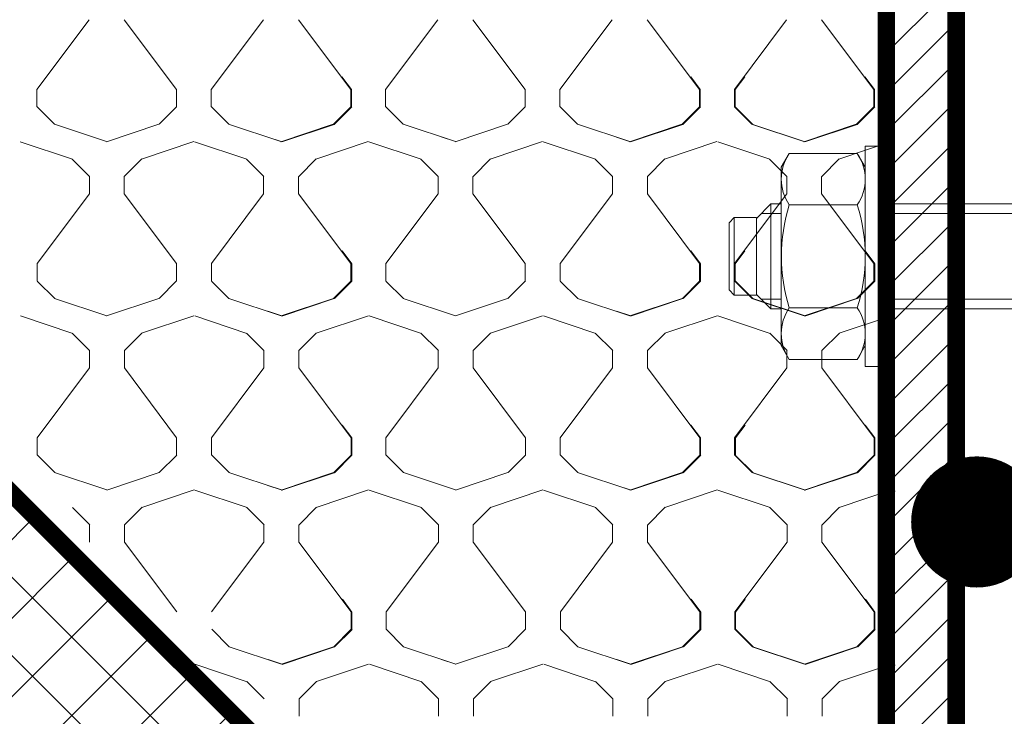
# Model space of a CAD drawing. Units: millimetres. Extents: x -8729 to 5224, y -7133 to 156.
# Drawn here: x -5630 to -5573, y -2442 to -2402 of the extents above; entities that cross this region are included whole.
import ezdxf

# ---------------------------------------------------------------- set-up
doc = ezdxf.new("R2010")
doc.units = ezdxf.units.MM
doc.linetypes.add('HIDDEN', pattern=[1.905, 1.27, -0.635])
for name, color, linetype, lineweight in [('A-Flashing', 3, 'HIDDEN', 50), ('A-Hatch', 250, 'Continuous', 5), ('A-Wall', 1, 'Continuous', 50), ('A_Text', 7, 'Continuous', 18)]:
    doc.layers.add(name, color=color, linetype=linetype, lineweight=lineweight)
doc.styles.add('ARIAL', font='arial.ttf')
doc.dimstyles.new('Scale0005-2 mm DOT', dxfattribs={"dimscale": 5, "dimtxt": 2.5, "dimasz": 1.5, "dimexe": 5, "dimexo": 100, "dimgap": 1, "dimtad": 1, "dimdec": 0, "dimtxsty": 'ARIAL', "dimblk": 'tick', "dimcen": 2, "dimse1": 1, "dimse2": 1, "dimclrd": 251, "dimclre": 5, "dimclrt": 256, "dimaunit": 1, "dimazin": 0, "dimtfac": 1, "dimtdec": 0, "dimtix": 1, "dimtmove": 2, "dimatfit": 3, "dimldrblk": 'DOT', "dimfxl": 1, "dimlwd": -1, "dimarcsym": 0})

# ---------------------------------------------------------------- blocks, each defined once
blk = doc.blocks.new('kotwa')
at = {"color": 0, "lineweight": -2}
for p, q in [((-5911.992, -1663.805, 0), (-5912.292, -1664.105, 0)), ((-5907.852, -1664.105, 0), (-5912.292, -1664.105, 0)), ((-5912.292, -1664.105, 0), (-5912.292, -1665.365, 0)), ((-5911.992, -1663.805, 0), (-5908.152, -1663.805, 0)), ((-5907.852, -1664.105, 0), (-5908.152, -1663.805, 0)), ((-5907.852, -1664.105, 0), (-5907.852, -1665.365, 0)), ((-5913.072, -1666.193, 0), (-5912.244, -1665.365, 0)), ((-5912.52, -1665.641, 0), (-5912.52, -1666.793, 0)), ((-5912.244, -1665.365, 0), (-5907.9, -1665.365, 0)), ((-5907.072, -1666.193, 0), (-5907.9, -1665.365, 0)), ((-5907.624, -1665.641, 0), (-5907.624, -1666.793, 0)), ((-5913.072, -1666.793, 0), (-5913.072, -1666.193, 0)), ((-5913.072, -1666.193, 0), (-5907.072, -1666.193, 0)), ((-5907.072, -1666.793, 0), (-5907.072, -1666.193, 0)), ((-5915.172, -1666.793, 0), (-5915.962, -1667.25, 0)), ((-5904.972, -1666.793, 0), (-5915.172, -1666.793, 0)), ((-5904.972, -1666.793, 0), (-5904.181, -1667.25, 0)), ((-5915.962, -1671.137, 0), (-5915.962, -1667.25, 0)), ((-5913.017, -1671.137, 0), (-5913.017, -1667.25, 0)), ((-5907.126, -1671.137, 0), (-5907.126, -1667.25, 0)), ((-5904.181, -1671.137, 0), (-5904.181, -1667.25, 0)), ((-5915.172, -1671.593, 0), (-5915.962, -1671.137, 0)), ((-5904.972, -1671.593, 0), (-5904.181, -1671.137, 0)), ((-5903.772, -1671.593, 0), (-5916.372, -1671.593, 0)), ((-5916.372, -1672.793, 0), (-5916.372, -1671.593, 0)), ((-5903.772, -1672.793, 0), (-5903.772, -1671.593, 0)), ((-5903.772, -1672.793, 0), (-5916.372, -1672.793, 0)), ((-5913.072, -1702.085, 0), (-5913.072, -1672.793, 0)), ((-5912.52, -1672.793, 0), (-5912.52, -1681.805, 0)), ((-5907.624, -1672.793, 0), (-5907.624, -1681.805, 0)), ((-5907.072, -1702.085, 0), (-5907.072, -1672.793, 0)), ((-5913.072, -1681.805, 0), (-5907.072, -1681.805, 0)), ((-5913.072, -1702.085, 0), (-5907.072, -1702.085, 0)), ((-5907.68, -1702.085, 0), (-5912.464, -1702.085, 0)), ((-5912.233, -1703.725, 0), (-5912.233, -1702.315, 0)), ((-5907.91, -1703.725, 0), (-5907.91, -1702.315, 0)), ((-5913.427, -1710.996, 0), (-5913.046, -1703.725, 0)), ((-5909.304, -1703.725, 0), (-5913.046, -1703.725, 0)), ((-5909.356, -1704.73, 0), (-5909.304, -1703.725, 0)), ((-5908.675, -1703.725, 0), (-5907.053, -1703.725, 0)), ((-5908.623, -1704.73, 0), (-5908.675, -1703.725, 0)), ((-5906.792, -1709.136, 0), (-5907.042, -1703.725, 0)), ((-5912.015, -1710.711, 0), (-5911.93, -1709.073, 0)), ((-5906.726, -1709.207, 0), (-5906.542, -1709.231, 0)), ((-5906.689, -1710.371, 0), (-5906.542, -1709.231, 0)), ((-5912.437, -1710.065, 0), (-5912.36, -1709.544, 0)), ((-5912.36, -1709.544, 0), (-5911.942, -1709.317, 0)), ((-5911.942, -1709.317, 0), (-5911.49, -1709.779, 0)), ((-5911.49, -1709.779, 0), (-5911.726, -1710.365, 0)), ((-5909.663, -1711.672, 0), (-5909.543, -1709.379, 0)), ((-5908.321, -1711.522, 0), (-5908.44, -1709.265, 0)), ((-5907.33, -1709.834, 0), (-5906.333, -1709.788, 0)), ((-5911.142, -1709.925, 0), (-5912.716, -1709.842, 0)), ((-5912.13, -1710.418, 0), (-5912.437, -1710.065, 0)), ((-5911.726, -1710.365, 0), (-5912.13, -1710.418, 0)), ((-5906.649, -1712.229, 0), (-5906.731, -1710.442, 0)), ((-5909.809, -1712.163, 0), (-5909.663, -1711.672, 0)), ((-5908.102, -1712.213, 0), (-5908.321, -1711.522, 0)), ((-5910.751, -1712.401, 0), (-5912.758, -1712.296, 0)), ((-5909.949, -1712.667, 0), (-5909.809, -1712.163, 0)), ((-5907.883, -1712.932, 0), (-5908.102, -1712.213, 0)), ((-5906.226, -1712.183, 0), (-5907.094, -1712.278, 0)), ((-5906.623, -1712.78, 0), (-5906.226, -1712.183, 0)), ((-5913.292, -1712.858, 0), (-5913.096, -1713.39, 0)), ((-5910.258, -1713.507, 0), (-5909.949, -1712.667, 0)), ((-5907.585, -1713.611, 0), (-5907.883, -1712.932, 0)), ((-5906.564, -1714.066, 0), (-5906.623, -1712.78, 0)), ((-5913.096, -1713.39, 0), (-5912.723, -1713.834, 0)), ((-5913.071, -1716.906, 0), (-5913.071, -1713.432, 0)), ((-5910.79, -1714.008, 0), (-5910.258, -1713.507, 0)), ((-5907.051, -1714.092, 0), (-5907.585, -1713.611, 0)), ((-5913.071, -1714.213, 0), (-5907.072, -1714.213, 0)), ((-5912.723, -1713.834, 0), (-5912.222, -1714.098, 0)), ((-5912.222, -1714.098, 0), (-5911.657, -1714.167, 0)), ((-5911.657, -1714.167, 0), (-5910.79, -1714.008, 0)), ((-5907.072, -1716.906, 0), (-5907.072, -1714.079, 0)), ((-5907.051, -1714.092, 0), (-5906.564, -1714.066, 0)), ((-5907.072, -1716.906, 0), (-5913.071, -1716.906, 0)), ((-5912.171, -1717.806, 0), (-5913.071, -1716.906, 0)), ((-5907.072, -1716.906, 0), (-5907.972, -1717.806, 0)), ((-5907.972, -1717.806, 0), (-5912.171, -1717.806, 0))]:
    blk.add_line(p, q, dxfattribs=at)
for centre, radius, start, end in [((-5914.49, -1669.397, 0), 2.604, 55.5615, 124.4385), ((-5910.072, -1676.525, 0), 9.731, 72.383, 107.617), ((-5905.654, -1669.397, 0), 2.604, 55.5615, 124.4385), ((-5914.49, -1668.989, 0), 2.604, 235.5615, 304.4385), ((-5910.072, -1661.862, 0), 9.731, 252.383, 287.617), ((-5905.654, -1668.989, 0), 2.604, 235.5615, 304.4385), ((-5912.464, -1702.315, 0), 0.23, 0, 90), ((-5907.68, -1702.315, 0), 0.23, 90, 180), ((-5908.99, -1704.674, 0), 0.371, 188.5979, 351.4021), ((-5908.979, -1709.439, 0), 0.567, 17.8518, 173.8747), ((-5902.995, -1709.612, 0), 3.816, 173.7924, 191.5073), ((-5906.716, -1709.132, 0), 0.0755, 182.6498, 262.6498), ((-5906.656, -1710.439, 0), 0.0755, 115.9099, 182.6498), ((-5905.937, -1711.389, 0), 7.5, 177, 191.2993), ((-5911.718, -1711.645, 0), 1.227, 212.033, 321.9669), ((-5904.672, -1710.476, 0), 3.018, 216.6493, 229.7369)]:
    blk.add_arc(centre, radius, start, end, dxfattribs=at)
blk = doc.blocks.new('_Dot')
at = {"color": 0, "linetype": 'ByBlock', "lineweight": -2}
blk.add_line((-0.5, 0), (-1, 0), dxfattribs=at)
at = {"color": 0, "linetype": 'ByBlock', "const_width": 0.5}
blk.add_lwpolyline([(-0.25, 0, 1), (0.25, 0, 1)], format="xyb", close=True, dxfattribs=at)
blk = doc.blocks.new('tick')
h = blk.add_hatch(color=256)
h.paths.add_polyline_path([(0.8177, 0.7823), (0.7823, 0.8177), (0, 0.0354), (0, 0), (0.0354, 0)])
h.paths.add_polyline_path([(0, -0.0354), (0, 0), (-0.0354, 0), (-0.8177, -0.7823), (-0.7823, -0.8177)])
for p, q in [((0, -3.125), (0, 3.125)), ((-0.8177, -0.7823), (0.7823, 0.8177)), ((-0.7823, -0.8177), (0.8177, 0.7823)), ((-1.875, 0), (1.875, 0))]:
    blk.add_line(p, q)
for points in [[(0.8177, 0.7823), (0.7823, 0.8177)], [(-0.8177, -0.7823), (-0.7823, -0.8177)]]:
    blk.add_lwpolyline(points)
blk = doc.blocks.new('wełna')
at = {"color": 0}
for p, q in [((-5623.836, -1621.947), (-5623.836, -1620.951)), ((-5615.863, -1621.947), (-5615.863, -1620.951)), ((-5613.87, -1621.947), (-5613.87, -1620.951)), ((-5605.897, -1621.947), (-5605.897, -1620.951)), ((-5603.897, -1621.947), (-5603.897, -1620.951)), ((-5595.924, -1621.947), (-5595.924, -1620.951)), ((-5593.93, -1621.947), (-5593.93, -1620.951)), ((-5626.823, -1622.941), (-5625.826, -1621.944)), ((-5623.83, -1621.948), (-5622.833, -1622.945)), ((-5616.849, -1622.941), (-5615.853, -1621.944)), ((-5613.863, -1621.948), (-5612.867, -1622.945)), ((-5606.883, -1622.941), (-5605.887, -1621.944)), ((-5603.89, -1621.948), (-5602.893, -1622.945)), ((-5596.91, -1622.941), (-5595.913, -1621.944)), ((-5593.924, -1621.948), (-5592.927, -1622.945)), ((-5629.787, -1623.929), (-5626.797, -1622.932)), ((-5622.847, -1622.942), (-5619.857, -1623.938)), ((-5619.814, -1623.929), (-5616.824, -1622.932)), ((-5612.881, -1622.942), (-5609.891, -1623.938)), ((-5609.847, -1623.929), (-5606.858, -1622.932)), ((-5602.908, -1622.942), (-5599.918, -1623.938)), ((-5599.874, -1623.929), (-5596.884, -1622.932)), ((-5592.941, -1622.942), (-5589.951, -1623.938)), ((-5627.837, -1624.933), (-5624.847, -1623.936)), ((-5625.648, -1624.205), (-5624.84, -1623.936)), ((-5625.604, -1624.195), (-5624.796, -1623.926)), ((-5624.848, -1623.933), (-5621.858, -1624.93)), ((-5624.805, -1623.923), (-5621.815, -1624.92)), ((-5617.864, -1624.933), (-5614.874, -1623.936)), ((-5615.682, -1624.205), (-5614.874, -1623.936)), ((-5614.882, -1623.933), (-5611.892, -1624.93)), ((-5607.898, -1624.933), (-5604.908, -1623.936)), ((-5605.709, -1624.205), (-5604.901, -1623.936)), ((-5605.664, -1624.195), (-5604.857, -1623.926)), ((-5604.908, -1623.933), (-5601.918, -1624.93)), ((-5604.865, -1623.923), (-5601.875, -1624.92)), ((-5597.924, -1624.933), (-5594.934, -1623.936)), ((-5597.88, -1624.923), (-5594.89, -1623.926)), ((-5594.942, -1623.934), (-5591.952, -1624.93)), ((-5594.898, -1623.923), (-5591.908, -1624.92)), ((-5589.908, -1623.929), (-5589.75, -1623.876)), ((-5628.824, -1625.926), (-5627.827, -1624.929)), ((-5621.844, -1624.933), (-5620.847, -1625.93)), ((-5621.8, -1624.923), (-5620.803, -1625.92)), ((-5618.85, -1625.926), (-5617.854, -1624.929)), ((-5611.878, -1624.933), (-5610.881, -1625.93)), ((-5608.884, -1625.926), (-5607.888, -1624.929)), ((-5601.904, -1624.933), (-5600.908, -1625.93)), ((-5601.86, -1624.923), (-5600.864, -1625.92)), ((-5598.911, -1625.926), (-5597.914, -1624.929)), ((-5598.866, -1625.916), (-5597.87, -1624.919)), ((-5591.938, -1624.933), (-5590.941, -1625.93)), ((-5591.894, -1624.923), (-5590.897, -1625.92)), ((-5620.854, -1626.926), (-5620.854, -1625.929)), ((-5620.81, -1626.916), (-5620.81, -1625.919)), ((-5618.861, -1626.926), (-5618.861, -1625.929)), ((-5610.888, -1626.926), (-5610.888, -1625.929)), ((-5608.895, -1626.926), (-5608.895, -1625.929)), ((-5600.915, -1626.926), (-5600.915, -1625.929)), ((-5600.87, -1626.916), (-5600.87, -1625.919)), ((-5598.921, -1626.926), (-5598.921, -1625.929)), ((-5598.877, -1626.916), (-5598.877, -1625.919)), ((-5590.948, -1626.926), (-5590.948, -1625.929)), ((-5590.904, -1626.916), (-5590.904, -1625.919)), ((-5633.817, -1630.912), (-5630.827, -1626.926)), ((-5625.844, -1630.912), (-5628.834, -1626.926)), ((-5623.844, -1630.912), (-5620.854, -1626.926)), ((-5621.36, -1627.649), (-5620.81, -1626.916)), ((-5615.871, -1630.912), (-5618.861, -1626.926)), ((-5613.878, -1630.912), (-5610.888, -1626.926)), ((-5605.905, -1630.912), (-5608.895, -1626.926)), ((-5603.904, -1630.912), (-5600.915, -1626.926)), ((-5601.42, -1627.649), (-5600.87, -1626.916)), ((-5595.931, -1630.912), (-5598.921, -1626.926)), ((-5598.327, -1627.649), (-5598.877, -1626.916)), ((-5593.938, -1630.912), (-5590.948, -1626.926)), ((-5591.454, -1627.649), (-5590.904, -1626.916)), ((-5635.81, -1631.909), (-5635.81, -1630.912)), ((-5633.817, -1631.909), (-5633.817, -1630.912)), ((-5625.844, -1631.909), (-5625.844, -1630.912)), ((-5623.844, -1631.909), (-5623.844, -1630.912)), ((-5615.871, -1631.909), (-5615.871, -1630.912)), ((-5613.878, -1631.909), (-5613.878, -1630.912)), ((-5605.905, -1631.909), (-5605.905, -1630.912)), ((-5603.904, -1631.909), (-5603.904, -1630.912)), ((-5595.931, -1631.909), (-5595.931, -1630.912)), ((-5593.938, -1631.909), (-5593.938, -1630.912)), ((-5636.797, -1632.902), (-5635.8, -1631.906)), ((-5633.81, -1631.91), (-5632.814, -1632.906)), ((-5626.83, -1632.902), (-5625.834, -1631.906)), ((-5623.837, -1631.91), (-5622.841, -1632.906)), ((-5616.857, -1632.902), (-5615.861, -1631.906)), ((-5613.871, -1631.91), (-5612.874, -1632.906)), ((-5606.891, -1632.902), (-5605.894, -1631.906)), ((-5603.898, -1631.91), (-5602.901, -1632.906)), ((-5596.917, -1632.902), (-5595.921, -1631.906)), ((-5593.931, -1631.91), (-5592.935, -1632.906)), ((-5632.828, -1632.903), (-5629.838, -1633.9)), ((-5629.795, -1633.89), (-5626.805, -1632.894)), ((-5622.855, -1632.903), (-5619.865, -1633.9)), ((-5619.821, -1633.89), (-5616.831, -1632.894)), ((-5612.888, -1632.903), (-5609.898, -1633.9)), ((-5609.855, -1633.89), (-5606.865, -1632.894)), ((-5602.915, -1632.903), (-5599.925, -1633.9)), ((-5599.882, -1633.89), (-5596.892, -1632.894)), ((-5592.948, -1632.903), (-5589.959, -1633.9)), ((-5637.811, -1634.894), (-5634.821, -1633.897)), ((-5635.629, -1634.167), (-5634.821, -1633.897)), ((-5634.829, -1633.895), (-5631.839, -1634.892)), ((-5627.845, -1634.894), (-5624.855, -1633.897)), ((-5625.656, -1634.167), (-5624.848, -1633.897)), ((-5625.611, -1634.157), (-5624.804, -1633.888)), ((-5624.856, -1633.895), (-5621.866, -1634.892)), ((-5624.812, -1633.885), (-5621.822, -1634.882)), ((-5617.872, -1634.894), (-5614.882, -1633.897)), ((-5615.689, -1634.167), (-5614.882, -1633.897)), ((-5614.889, -1633.895), (-5611.899, -1634.892)), ((-5607.905, -1634.894), (-5604.915, -1633.897)), ((-5605.716, -1634.167), (-5604.908, -1633.897)), ((-5605.672, -1634.157), (-5604.864, -1633.888)), ((-5604.916, -1633.895), (-5601.926, -1634.892)), ((-5604.873, -1633.885), (-5601.883, -1634.882)), ((-5597.932, -1634.894), (-5594.942, -1633.897)), ((-5597.888, -1634.884), (-5594.898, -1633.888)), ((-5594.949, -1633.895), (-5591.959, -1634.892)), ((-5594.906, -1633.885), (-5591.916, -1634.882)), ((-5589.916, -1633.891), (-5589.757, -1633.838)), ((-5638.798, -1635.887), (-5637.801, -1634.891)), ((-5631.825, -1634.895), (-5630.828, -1635.891)), ((-5628.831, -1635.887), (-5627.835, -1634.891)), ((-5621.851, -1634.895), (-5620.855, -1635.891)), ((-5621.807, -1634.885), (-5620.811, -1635.881)), ((-5618.858, -1635.887), (-5617.861, -1634.891)), ((-5611.885, -1634.895), (-5610.889, -1635.891)), ((-5608.892, -1635.887), (-5607.895, -1634.891)), ((-5601.912, -1634.895), (-5600.915, -1635.891)), ((-5601.868, -1634.885), (-5600.871, -1635.881)), ((-5598.918, -1635.887), (-5597.922, -1634.891)), ((-5598.874, -1635.877), (-5597.878, -1634.881)), ((-5591.946, -1634.895), (-5590.949, -1635.891)), ((-5591.901, -1634.885), (-5590.905, -1635.881)), ((-5638.808, -1636.887), (-5638.808, -1635.891)), ((-5630.835, -1636.887), (-5630.835, -1635.891)), ((-5628.842, -1636.887), (-5628.842, -1635.891)), ((-5620.862, -1636.887), (-5620.862, -1635.891)), ((-5620.817, -1636.878), (-5620.817, -1635.881)), ((-5618.868, -1636.887), (-5618.868, -1635.891)), ((-5610.895, -1636.887), (-5610.895, -1635.891)), ((-5608.902, -1636.887), (-5608.902, -1635.891)), ((-5600.922, -1636.887), (-5600.922, -1635.891)), ((-5600.878, -1636.878), (-5600.878, -1635.881)), ((-5598.929, -1636.887), (-5598.929, -1635.891)), ((-5598.885, -1636.878), (-5598.885, -1635.881)), ((-5590.956, -1636.887), (-5590.956, -1635.891)), ((-5590.911, -1636.878), (-5590.911, -1635.881)), ((-5635.818, -1640.874), (-5638.808, -1636.887)), ((-5633.825, -1640.874), (-5630.835, -1636.887)), ((-5625.852, -1640.874), (-5628.842, -1636.887)), ((-5623.852, -1640.874), (-5620.862, -1636.887)), ((-5621.367, -1637.611), (-5620.817, -1636.878)), ((-5615.878, -1640.874), (-5618.868, -1636.887)), ((-5613.885, -1640.874), (-5610.895, -1636.887)), ((-5605.912, -1640.874), (-5608.902, -1636.887)), ((-5603.912, -1640.874), (-5600.922, -1636.887)), ((-5601.428, -1637.611), (-5600.878, -1636.878)), ((-5595.939, -1640.874), (-5598.929, -1636.887)), ((-5598.335, -1637.611), (-5598.885, -1636.878)), ((-5593.946, -1640.874), (-5590.956, -1636.887)), ((-5591.461, -1637.611), (-5590.911, -1636.878)), ((-5635.818, -1641.871), (-5635.818, -1640.874)), ((-5633.825, -1641.871), (-5633.825, -1640.874)), ((-5625.852, -1641.871), (-5625.852, -1640.874)), ((-5623.852, -1641.871), (-5623.852, -1640.874)), ((-5615.878, -1641.871), (-5615.878, -1640.874)), ((-5613.885, -1641.871), (-5613.885, -1640.874)), ((-5605.912, -1641.871), (-5605.912, -1640.874)), ((-5603.912, -1641.871), (-5603.912, -1640.874)), ((-5595.939, -1641.871), (-5595.939, -1640.874)), ((-5593.946, -1641.871), (-5593.946, -1640.874)), ((-5636.804, -1642.864), (-5635.808, -1641.867)), ((-5633.818, -1641.871), (-5632.821, -1642.868)), ((-5626.838, -1642.864), (-5625.841, -1641.867)), ((-5623.845, -1641.871), (-5622.848, -1642.868)), ((-5616.865, -1642.864), (-5615.868, -1641.867)), ((-5613.878, -1641.871), (-5612.882, -1642.868)), ((-5606.898, -1642.864), (-5605.902, -1641.867)), ((-5603.905, -1641.871), (-5602.909, -1642.868)), ((-5596.925, -1642.864), (-5595.929, -1641.867)), ((-5593.939, -1641.871), (-5592.942, -1642.868)), ((-5639.769, -1643.852), (-5636.779, -1642.855)), ((-5632.835, -1642.865), (-5629.846, -1643.861)), ((-5629.802, -1643.852), (-5626.812, -1642.855)), ((-5622.862, -1642.865), (-5619.872, -1643.861)), ((-5619.829, -1643.852), (-5616.839, -1642.855)), ((-5612.896, -1642.865), (-5609.906, -1643.861)), ((-5609.863, -1643.852), (-5606.873, -1642.855)), ((-5602.923, -1642.865), (-5599.933, -1643.861)), ((-5599.889, -1643.852), (-5596.899, -1642.855)), ((-5592.956, -1642.865), (-5589.966, -1643.862)), ((-5637.819, -1644.856), (-5634.829, -1643.859)), ((-5635.636, -1644.128), (-5634.829, -1643.859)), ((-5634.836, -1643.857), (-5631.846, -1644.853)), ((-5627.852, -1644.856), (-5624.862, -1643.859)), ((-5625.663, -1644.128), (-5624.856, -1643.859)), ((-5625.619, -1644.118), (-5624.811, -1643.849)), ((-5624.863, -1643.857), (-5621.873, -1644.853)), ((-5624.82, -1643.846), (-5621.83, -1644.843)), ((-5617.879, -1644.856), (-5614.889, -1643.859)), ((-5615.697, -1644.128), (-5614.889, -1643.859)), ((-5614.897, -1643.857), (-5611.907, -1644.853)), ((-5607.913, -1644.856), (-5604.923, -1643.859)), ((-5605.724, -1644.128), (-5604.916, -1643.859)), ((-5605.679, -1644.118), (-5604.872, -1643.849)), ((-5604.924, -1643.857), (-5601.934, -1644.853)), ((-5604.88, -1643.846), (-5601.89, -1644.843)), ((-5597.94, -1644.856), (-5594.95, -1643.859)), ((-5597.895, -1644.846), (-5594.905, -1643.849)), ((-5594.957, -1643.857), (-5591.967, -1644.853)), ((-5594.914, -1643.847), (-5591.924, -1644.843)), ((-5589.923, -1643.852), (-5589.765, -1643.799)), ((-5638.805, -1645.849), (-5637.809, -1644.852)), ((-5631.832, -1644.856), (-5630.836, -1645.853)), ((-5628.839, -1645.849), (-5627.842, -1644.852)), ((-5621.859, -1644.856), (-5620.863, -1645.853)), ((-5621.815, -1644.846), (-5620.818, -1645.843)), ((-5618.865, -1645.849), (-5617.869, -1644.852)), ((-5611.893, -1644.856), (-5610.896, -1645.853)), ((-5608.899, -1645.849), (-5607.903, -1644.852)), ((-5601.919, -1644.856), (-5600.923, -1645.853)), ((-5601.875, -1644.846), (-5600.879, -1645.843)), ((-5598.926, -1645.849), (-5597.929, -1644.852)), ((-5598.882, -1645.839), (-5597.885, -1644.842)), ((-5591.953, -1644.856), (-5590.957, -1645.853)), ((-5591.909, -1644.846), (-5590.912, -1645.843)), ((-5638.816, -1646.849), (-5638.816, -1645.852)), ((-5630.843, -1646.849), (-5630.843, -1645.852)), ((-5628.849, -1646.849), (-5628.849, -1645.852)), ((-5620.869, -1646.849), (-5620.869, -1645.852)), ((-5620.825, -1646.839), (-5620.825, -1645.843)), ((-5618.876, -1646.849), (-5618.876, -1645.852)), ((-5610.903, -1646.849), (-5610.903, -1645.852)), ((-5608.91, -1646.849), (-5608.91, -1645.852)), ((-5600.93, -1646.849), (-5600.93, -1645.852)), ((-5600.885, -1646.839), (-5600.885, -1645.843)), ((-5598.936, -1646.849), (-5598.936, -1645.852)), ((-5598.892, -1646.839), (-5598.892, -1645.843)), ((-5590.963, -1646.849), (-5590.963, -1645.852)), ((-5590.919, -1646.839), (-5590.919, -1645.843)), ((-5635.826, -1650.836), (-5638.816, -1646.849)), ((-5633.832, -1650.836), (-5630.843, -1646.849)), ((-5625.859, -1650.836), (-5628.849, -1646.849)), ((-5623.859, -1650.836), (-5620.869, -1646.849)), ((-5621.375, -1647.572), (-5620.825, -1646.839)), ((-5615.886, -1650.836), (-5618.876, -1646.849)), ((-5613.893, -1650.836), (-5610.903, -1646.849)), ((-5605.92, -1650.836), (-5608.91, -1646.849)), ((-5603.92, -1650.836), (-5600.93, -1646.849)), ((-5601.435, -1647.572), (-5600.885, -1646.839)), ((-5595.946, -1650.836), (-5598.936, -1646.849)), ((-5598.342, -1647.572), (-5598.892, -1646.839)), ((-5593.953, -1650.836), (-5590.963, -1646.849)), ((-5591.469, -1647.572), (-5590.919, -1646.839)), ((-5635.826, -1651.832), (-5635.826, -1650.836)), ((-5633.832, -1651.832), (-5633.832, -1650.836)), ((-5625.859, -1651.832), (-5625.859, -1650.836)), ((-5623.859, -1651.832), (-5623.859, -1650.836)), ((-5615.886, -1651.832), (-5615.886, -1650.836)), ((-5613.893, -1651.832), (-5613.893, -1650.836)), ((-5605.92, -1651.832), (-5605.92, -1650.836)), ((-5603.92, -1651.832), (-5603.92, -1650.836)), ((-5595.946, -1651.832), (-5595.946, -1650.836)), ((-5593.953, -1651.832), (-5593.953, -1650.836)), ((-5636.812, -1652.825), (-5635.815, -1651.829)), ((-5626.845, -1652.825), (-5625.849, -1651.829)), ((-5616.872, -1652.825), (-5615.876, -1651.829)), ((-5606.906, -1652.825), (-5605.909, -1651.829)), ((-5596.933, -1652.825), (-5595.936, -1651.829)), ((-5633.826, -1651.833), (-5632.829, -1652.829)), ((-5623.852, -1651.833), (-5622.856, -1652.829)), ((-5613.886, -1651.833), (-5612.889, -1652.829)), ((-5603.913, -1651.833), (-5602.916, -1652.829)), ((-5593.946, -1651.833), (-5592.95, -1652.829)), ((-5639.776, -1653.814), (-5636.786, -1652.817)), ((-5632.843, -1652.826), (-5629.853, -1653.823)), ((-5629.81, -1653.814), (-5626.82, -1652.817)), ((-5622.87, -1652.826), (-5619.88, -1653.823)), ((-5619.837, -1653.814), (-5616.847, -1652.817)), ((-5612.903, -1652.826), (-5609.914, -1653.823)), ((-5609.87, -1653.814), (-5606.88, -1652.817)), ((-5602.93, -1652.826), (-5599.94, -1653.823)), ((-5599.897, -1653.814), (-5596.907, -1652.817)), ((-5592.964, -1652.826), (-5589.974, -1653.823)), ((-5637.826, -1654.817), (-5634.836, -1653.821)), ((-5635.644, -1654.09), (-5634.836, -1653.821)), ((-5634.844, -1653.818), (-5631.854, -1654.815)), ((-5627.86, -1654.817), (-5624.87, -1653.821)), ((-5625.671, -1654.09), (-5624.863, -1653.821)), ((-5625.627, -1654.08), (-5624.819, -1653.811)), ((-5624.871, -1653.818), (-5621.881, -1654.815)), ((-5624.827, -1653.808), (-5621.837, -1654.805)), ((-5617.887, -1654.817), (-5614.897, -1653.821)), ((-5615.704, -1654.09), (-5614.897, -1653.821)), ((-5614.904, -1653.818), (-5611.914, -1654.815)), ((-5607.92, -1654.817), (-5604.93, -1653.821)), ((-5605.731, -1654.09), (-5604.924, -1653.821)), ((-5605.687, -1654.08), (-5604.879, -1653.811)), ((-5604.931, -1653.818), (-5601.941, -1654.815)), ((-5604.888, -1653.808), (-5601.898, -1654.805)), ((-5597.947, -1654.817), (-5594.957, -1653.821)), ((-5597.903, -1654.807), (-5594.913, -1653.811)), ((-5594.965, -1653.818), (-5591.975, -1654.815)), ((-5594.921, -1653.808), (-5591.931, -1654.805)), ((-5589.931, -1653.814), (-5589.773, -1653.761)), ((-5638.813, -1655.81), (-5637.816, -1654.814)), ((-5631.84, -1654.818), (-5630.843, -1655.814)), ((-5628.846, -1655.81), (-5627.85, -1654.814)), ((-5621.867, -1654.818), (-5620.87, -1655.814)), ((-5621.822, -1654.808), (-5620.826, -1655.804)), ((-5618.873, -1655.81), (-5617.877, -1654.814)), ((-5611.9, -1654.818), (-5610.904, -1655.814)), ((-5608.907, -1655.81), (-5607.91, -1654.814)), ((-5601.927, -1654.818), (-5600.93, -1655.814)), ((-5601.883, -1654.808), (-5600.886, -1655.804)), ((-5598.933, -1655.81), (-5597.937, -1654.814)), ((-5598.889, -1655.801), (-5597.893, -1654.804)), ((-5591.961, -1654.818), (-5590.964, -1655.814)), ((-5591.916, -1654.808), (-5590.92, -1655.804)), ((-5638.823, -1656.811), (-5638.823, -1655.814)), ((-5630.85, -1656.811), (-5630.85, -1655.814)), ((-5628.857, -1656.811), (-5628.857, -1655.814)), ((-5620.877, -1656.811), (-5620.877, -1655.814)), ((-5620.833, -1656.801), (-5620.833, -1655.804)), ((-5618.884, -1656.811), (-5618.884, -1655.814)), ((-5610.911, -1656.811), (-5610.911, -1655.814)), ((-5608.917, -1656.811), (-5608.917, -1655.814)), ((-5600.937, -1656.811), (-5600.937, -1655.814)), ((-5600.893, -1656.801), (-5600.893, -1655.804)), ((-5598.944, -1656.811), (-5598.944, -1655.814)), ((-5598.9, -1656.801), (-5598.9, -1655.804)), ((-5590.971, -1656.811), (-5590.971, -1655.814)), ((-5590.927, -1656.801), (-5590.927, -1655.804)), ((-5635.833, -1660.797), (-5638.823, -1656.811)), ((-5633.84, -1660.797), (-5630.85, -1656.811)), ((-5625.867, -1660.797), (-5628.857, -1656.811)), ((-5623.867, -1660.797), (-5620.877, -1656.811)), ((-5621.382, -1657.534), (-5620.833, -1656.801)), ((-5615.894, -1660.797), (-5618.884, -1656.811)), ((-5613.9, -1660.797), (-5610.911, -1656.811)), ((-5605.927, -1660.797), (-5608.917, -1656.811)), ((-5603.927, -1660.797), (-5600.937, -1656.811)), ((-5601.443, -1657.534), (-5600.893, -1656.801)), ((-5595.954, -1660.797), (-5598.944, -1656.811)), ((-5598.35, -1657.534), (-5598.9, -1656.801)), ((-5593.961, -1660.797), (-5590.971, -1656.811)), ((-5591.476, -1657.534), (-5590.927, -1656.801))]:
    blk.add_line(p, q, dxfattribs=at)

msp = doc.modelspace()

# ---------------------------------------------------------------- hatches: boundary and pattern name
at = {"layer": 'A-Hatch'}
h = msp.add_hatch(dxfattribs=at)
h.set_pattern_fill('ANSI33', color=256, scale=3)
h.set_pattern_definition([(45, (-25.28, 1893.512), (-13.470384, 13.470384), []), (45, (-11.81, 1893.512), (-13.470384, 13.470384), [9.525, -4.7625])])
h.paths.add_polyline_path([(-5371.13, -2354.099), (-5571.13, -2354.099), (-5571.13, -2422.599), (-5571.118, -2422.599), (-5571.118, -2428.599), (-5571.13, -2674.755), (-5371.13, -2674.755)])
edge = h.paths.add_edge_path(flags=16)
edge.add_line((-5543.724, -2422.316), (-5549.199, -2422.57))
edge.add_line((-5549.199, -2422.57), (-5549.199, -2424.203))
edge.add_line((-5549.199, -2424.203), (-5548.343, -2424.158))
edge.add_arc((-5548.249, -2424.517), 0.371, -81.4023, 104.5977, ccw=False)
edge.add_line((-5548.194, -2424.884), (-5549.199, -2424.831))
edge.add_line((-5549.199, -2424.831), (-5549.199, -2428.574))
edge.add_line((-5549.199, -2428.574), (-5541.927, -2428.955))
edge.add_arc((-5541.534, -2421.465), 7.5, 267, 281.2993)
edge.add_line((-5540.065, -2428.82), (-5539.533, -2428.624))
edge.add_line((-5539.533, -2428.624), (-5539.09, -2428.251))
edge.add_line((-5539.09, -2428.251), (-5538.826, -2427.749))
edge.add_line((-5538.826, -2427.749), (-5538.756, -2427.184))
edge.add_line((-5538.756, -2427.184), (-5538.915, -2426.318))
edge.add_line((-5538.915, -2426.318), (-5539.416, -2425.786))
edge.add_line((-5539.416, -2425.786), (-5540.256, -2425.477))
edge.add_line((-5540.256, -2425.477), (-5540.76, -2425.337))
edge.add_line((-5540.76, -2425.337), (-5541.252, -2425.19))
edge.add_line((-5541.252, -2425.19), (-5543.483, -2425.073))
edge.add_arc((-5543.484, -2424.507), 0.567, 107.8518, 270.1256, ccw=False)
edge.add_line((-5543.658, -2423.967), (-5541.402, -2423.849))
edge.add_line((-5541.402, -2423.849), (-5540.711, -2423.63))
edge.add_line((-5540.711, -2423.63), (-5539.992, -2423.411))
edge.add_line((-5539.992, -2423.411), (-5539.312, -2423.113))
edge.add_line((-5539.312, -2423.113), (-5538.831, -2422.579))
edge.add_line((-5538.831, -2422.579), (-5538.857, -2422.091))
edge.add_line((-5538.857, -2422.091), (-5540.144, -2422.151))
edge.add_arc((-5542.447, -2420.2), 3.018, 306.6493, 319.7369, ccw=False)
edge.add_line((-5540.645, -2422.622), (-5540.694, -2422.176))
edge.add_line((-5540.694, -2422.176), (-5542.551, -2422.262))
edge.add_arc((-5543.312, -2418.523), 3.816, 263.7924, 281.5073, ccw=False)
h.paths.add_polyline_path([(-5536.018, -2428.599), (-5538.711, -2428.599), (-5538.711, -2422.6), (-5536.018, -2422.6), (-5535.118, -2423.5), (-5535.118, -2427.699)], flags=16)
edge = h.paths.add_edge_path(flags=0)
edge.add_arc((-5541.279, -2427.245), 1.227, 302.033, 411.967)
edge.add_line((-5540.522, -2426.279), (-5540.627, -2428.286))
h.paths.add_polyline_path([(-5543.042, -2427.5), (-5543.019, -2427.068), (-5543.145, -2427.017), (-5543.606, -2427.47)], flags=0)
edge = h.paths.add_edge_path(flags=16)
edge.add_line((-5550.838, -2423.438), (-5550.608, -2423.438))
edge.add_arc((-5550.608, -2423.207), 0.23, 180, 270, ccw=False)
edge.add_line((-5550.838, -2423.207), (-5550.838, -2423.438))
edge = h.paths.add_edge_path(flags=16)
edge.add_line((-5550.838, -2427.761), (-5550.608, -2427.761))
edge.add_arc((-5550.608, -2427.991), 0.23, 90, 180)
edge.add_line((-5550.838, -2427.991), (-5550.838, -2427.761))
h.paths.add_polyline_path([(-5851.13, -2447.191), (-5731.13, -2447.191), (-5731.13, -2354.099), (-5851.13, -2354.099)])
h.paths.add_polyline_path([(-5731.13, -2447.191), (-5851.13, -2447.191), (-5851.13, -2674.755), (-5731.13, -2674.755)])
h = msp.add_hatch(dxfattribs=at)
h.set_pattern_fill('ANSI31', color=256, scale=0.5)
h.set_pattern_definition([(45, (897.3311, 2549.0893), (-1.122532, 1.122532), [])])
edge = h.paths.add_edge_path()
edge.add_line((-5726.13, -2358.099), (-5584.13, -2358.099))
edge.add_arc((-5584.13, -2362.099), 4, 0, 90, ccw=False)
edge.add_line((-5580.13, -2362.099), (-5580.13, -2474.991))
edge.add_line((-5580.13, -2474.991), (-5576.13, -2474.991))
edge.add_line((-5576.13, -2474.991), (-5576.13, -2362.099))
edge.add_arc((-5584.13, -2362.099), 8, 0, 90)
edge.add_line((-5584.13, -2354.099), (-5726.13, -2354.099))
edge.add_line((-5726.13, -2354.099), (-5726.13, -2358.099))
h = msp.add_hatch(dxfattribs=at)
h.set_pattern_fill('ANSI37', color=256)
h.set_pattern_definition([(45, (-25.2794, 1857.4372), (-2.245064, 2.245064), []), (135, (-25.2794, 1857.4372), (-2.245064, -2.245064), [])])
edge = h.paths.add_edge_path(flags=17)
edge.add_arc((-5584.13, -2362.099), 8, 0, 30)
edge.add_line((-5577.202, -2358.099), (-5576.13, -2358.099))
edge.add_line((-5576.13, -2358.099), (-5576.13, -2362.099))
h.paths.add_polyline_path([(-5699.107, -2360.185), (-5726.13, -2360.185), (-5726.13, -2674.755), (-5698.352, -2674.755), (-5692.606, -2694.347), (-5686.081, -2674.755), (-5678.622, -2652.364), (-5674.105, -2674.755), (-5576.13, -2674.755), (-5576.13, -2484.099), (-5580.13, -2484.099), (-5580.13, -2479.161)])

# ---------------------------------------------------------------- linework, layer by layer
at = {"layer": 'A-Flashing', "ltscale": 2, "const_width": 1}
msp.add_lwpolyline([(-5578.13, -2581.161), (-5578.13, -2581.161), (-5578.13, -2481.161), (-5699.107, -2360.185), (-5728.629, -2360.185), (-5728.629, -2349.588)], dxfattribs=at)
at = {"layer": 'A-Hatch'}
msp.add_lwpolyline([(-5726.13, -2674.755), (-5726.13, -2358.099), (-5576.13, -2358.099), (-5576.13, -2674.755)], dxfattribs=at)
at = {"layer": 'A-Wall', "ltscale": 3, "const_width": 1}
msp.add_lwpolyline([(-5726.13, -2358.099), (-5584.13, -2358.099, -0.414214), (-5580.13, -2362.099), (-5580.13, -2474.991), (-5576.13, -2474.991), (-5576.13, -2362.099, 0.414214), (-5584.13, -2354.099), (-5726.13, -2354.099)], format="xyb", close=True, dxfattribs=at)

# ---------------------------------------------------------------- block references
at = {"layer": 'A-Hatch', "xscale": -1, "rotation": 180}
msp.add_blockref('wełna', (10.129, -4062.856), dxfattribs=at)
at = {"layer": 'A-Hatch', "color": 2, "lineweight": 5, "rotation": 90}
msp.add_blockref('kotwa', (-7252.923, 3494.472, 0), dxfattribs=at)

# ---------------------------------------------------------------- leaders
at = {"layer": 'A_Text'}
msp.add_leader([(-5574.958, -2430.788), (-5270.466, -2430.788)], dimstyle='Scale0005-2 mm DOT', override={"dimtad": 0, "dimclrd": 250}, dxfattribs=at)

doc.saveas('drawing.dxf')
